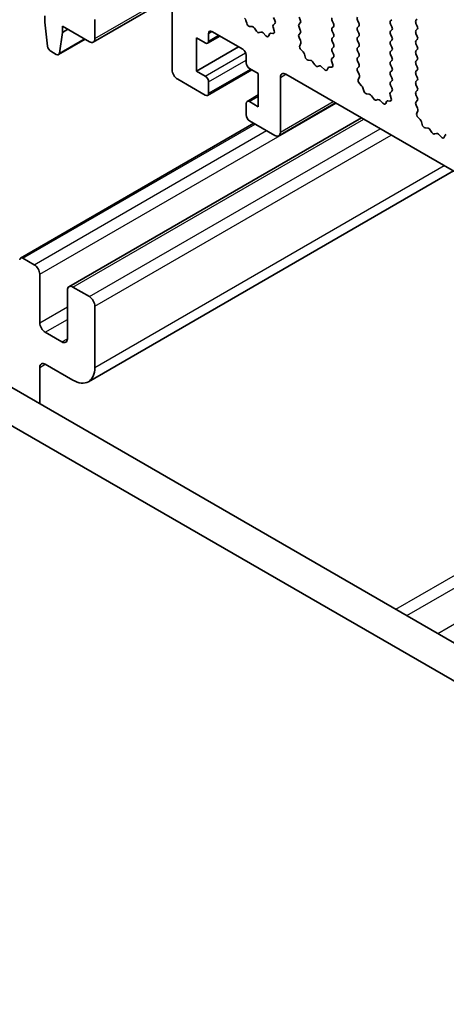
# Model space of a CAD drawing. Units: millimetres. Extents: x 0 to 7554, y 0 to 1124.
# Drawn here: x 698 to 725, y 420 to 483 of the extents above; entities that cross this region are included whole.
import ezdxf

# ---------------------------------------------------------------- set-up
doc = ezdxf.new("R2010")
doc.units = ezdxf.units.MM
doc.layers.add('Visible (ISO)', color=7, linetype='Continuous', lineweight=35)
doc.layers.add('Visible Narrow (ISO)', color=7, linetype='Continuous', lineweight=25)

msp = doc.modelspace()

# ---------------------------------------------------------------- linework, layer by layer
at = {"layer": 'Visible (ISO)'}
for p, q in [((707.5861, 485.8292), (707.5861, 479.6668)), ((702.5328, 481.4383), (707.5861, 484.3558)), ((699.419, 483.1165), (699.419, 482.7082)), ((699.419, 482.7082), (699.604, 481.177)), ((700.5504, 482.055), (700.5504, 482.4633)), ((700.5504, 482.4633), (702.2828, 481.4631)), ((702.6363, 481.6672), (702.6363, 482.8919)), ((712.3601, 482.6459), (712.3102, 482.8291)), ((714.1666, 482.6277), (714.0707, 482.5407)), ((714.0844, 483.0022), (714.1681, 482.825)), ((715.7956, 482.8634), (715.7107, 483.043)), ((715.7107, 482.5858), (715.7956, 482.6674)), ((717.8321, 482.7981), (717.9169, 482.6184)), ((719.5433, 482.6592), (719.4584, 482.8389)), ((719.4584, 482.3816), (719.5433, 482.4633)), ((721.6646, 482.8715), (721.5797, 482.7899)), ((721.5797, 482.5939), (721.6646, 482.4143)), ((723.2061, 482.8307), (723.2909, 482.9124)), ((723.2909, 482.4551), (723.2061, 482.6348)), ((700.3653, 480.7375), (700.5504, 482.055)), ((700.5504, 482.055), (700.9039, 482.2592)), ((709.9195, 481.5039), (709.9195, 481.9938)), ((710.1317, 482.1163), (712.1116, 480.9732)), ((712.718, 482.4251), (712.5454, 482.4445)), ((712.9793, 482.1424), (712.8577, 482.3219)), ((713.2746, 482.0811), (713.153, 482.0421)), ((713.5869, 481.8432), (713.4143, 482.0231)), ((713.8221, 481.9562), (713.7722, 481.8306)), ((714.0389, 481.9845), (713.9052, 482.0041)), ((714.0511, 482.3908), (714.1206, 482.1513)), ((715.7956, 482.2102), (715.7107, 482.3898)), ((715.7119, 481.9337), (715.7956, 482.0142)), ((717.9169, 482.4225), (717.8321, 482.3408)), ((717.8321, 482.1449), (717.9169, 481.9652)), ((719.5433, 482.0061), (719.4584, 482.1857)), ((721.6646, 482.2183), (721.5797, 482.1367)), ((721.5797, 481.9407), (721.6646, 481.7611)), ((723.2061, 482.1775), (723.2909, 482.2592)), ((723.2909, 481.8019), (723.2061, 481.9816)), ((700.3056, 480.6351), (702.0112, 481.6199)), ((709.1417, 479.5851), (709.1417, 481.708)), ((709.1417, 481.708), (709.7074, 481.3814)), ((709.8574, 481.3666), (710.6438, 481.8206)), ((715.8093, 481.537), (715.7134, 481.7346)), ((715.7594, 481.2052), (715.8289, 481.3644)), ((717.9169, 481.7693), (717.8321, 481.6876)), ((717.8321, 481.4917), (717.9169, 481.312)), ((719.4584, 481.7284), (719.5433, 481.8101)), ((719.5433, 481.3529), (719.4584, 481.5325)), ((721.6646, 481.5651), (721.5797, 481.4835)), ((721.5797, 481.2875), (721.6646, 481.1079)), ((723.2061, 481.5243), (723.2909, 481.606)), ((723.2909, 481.1487), (723.2061, 481.3284)), ((699.8138, 480.8473), (700.1556, 480.65)), ((709.1417, 479.5851), (711.8287, 481.1365)), ((712.3237, 480.6058), (712.3237, 480.1159)), ((715.9748, 480.8092), (715.8411, 480.944)), ((716.1078, 480.4821), (716.0578, 480.6654)), ((717.9169, 481.1161), (717.8321, 481.0344)), ((717.8321, 480.8385), (717.9157, 480.6613)), ((719.4584, 481.0752), (719.5433, 481.1569)), ((719.5433, 480.6997), (719.4584, 480.8793)), ((721.6646, 480.9119), (721.5797, 480.8303)), ((721.5797, 480.6343), (721.6646, 480.4547)), ((723.2061, 480.8711), (723.2909, 480.9528)), ((723.2909, 480.4955), (723.2061, 480.6752)), ((716.4657, 480.2614), (716.2931, 480.2808)), ((716.727, 479.9786), (716.6054, 480.1581)), ((717.7988, 480.2271), (717.8683, 479.9876)), ((717.9142, 480.464), (717.8184, 480.377)), ((719.4584, 480.422), (719.5433, 480.5037)), ((719.5433, 480.0465), (719.4584, 480.2261)), ((721.6646, 480.2587), (721.5797, 480.1771)), ((721.5797, 479.9811), (721.6646, 479.8015)), ((723.2061, 480.2179), (723.2909, 480.2996)), ((723.2909, 479.8423), (723.2061, 480.022)), ((709.7074, 479.2585), (709.1417, 479.5851)), ((709.8574, 478.0189), (712.6944, 479.6569)), ((712.5358, 479.7484), (713.1015, 479.4218)), ((713.1015, 479.4218), (713.1015, 477.2989)), ((714.8693, 479.381), (842.4313, 405.733)), ((717.0223, 479.9174), (716.9007, 479.8784)), ((717.3346, 479.6795), (717.162, 479.8594)), ((717.5698, 479.7924), (717.5199, 479.6668)), ((717.7866, 479.8208), (717.6528, 479.8404)), ((719.4596, 479.77), (719.5433, 479.8505)), ((719.557, 479.3732), (719.4611, 479.5709)), ((721.6646, 479.6056), (721.5797, 479.5239)), ((721.5797, 479.3279), (721.6646, 479.1483)), ((723.2061, 479.5647), (723.2909, 479.6464)), ((723.2909, 479.1891), (723.2061, 479.3688)), ((707.9396, 479.0544), (709.7074, 478.0338)), ((709.9195, 478.1563), (709.9195, 478.8911)), ((714.5157, 475.666), (714.5157, 479.1769)), ((719.507, 479.0415), (719.5765, 479.2007)), ((719.7225, 478.6455), (719.5887, 478.7803)), ((721.6646, 478.9524), (721.5797, 478.8707)), ((723.2061, 478.9115), (723.2909, 478.9932)), ((723.2909, 478.5359), (723.2061, 478.7156)), ((712.3858, 477.6404), (713.1015, 478.0536)), ((719.8554, 478.3184), (719.8055, 478.5017)), ((720.2134, 478.0976), (720.0407, 478.1171)), ((721.5465, 478.0633), (721.616, 477.8239)), ((721.6619, 478.3002), (721.566, 478.2133)), ((721.5797, 478.6747), (721.6634, 478.4976)), ((723.2061, 478.2583), (723.2909, 478.34)), ((723.2909, 477.8827), (723.2061, 478.0624)), ((712.3237, 477.5031), (712.3237, 476.7682)), ((713.1015, 477.2989), (712.5358, 477.6255)), ((714.4122, 475.4371), (718.0563, 477.541)), ((720.4747, 477.8149), (720.353, 477.9944)), ((720.77, 477.7537), (720.6483, 477.7147)), ((721.0822, 477.5157), (720.9096, 477.6957)), ((721.3175, 477.6287), (721.2676, 477.5031)), ((721.5342, 477.6571), (721.4005, 477.6767)), ((723.2072, 477.6063), (723.2909, 477.6868)), ((723.3046, 477.2095), (723.2088, 477.4071)), ((723.2547, 476.8778), (723.3242, 477.037)), ((697.8762, 467.6055), (712.823, 476.235)), ((700.9721, 465.7703), (719.7079, 476.5874)), ((712.5358, 476.4008), (714.1622, 475.4618)), ((723.4701, 476.4818), (723.3364, 476.6166)), ((723.6031, 476.1547), (723.5532, 476.3379)), ((723.961, 475.9339), (723.7884, 475.9533)), ((724.2223, 475.6512), (724.1007, 475.8307)), ((724.5176, 475.59), (724.396, 475.5509)), ((724.8299, 475.352), (724.6573, 475.5319)), ((725.0651, 475.465), (725.0152, 475.3394)), ((702.2221, 459.686), (725.6021, 473.1844)), ((698.7472, 467.1744), (698.0262, 467.5907)), ((699.1008, 463.4593), (699.1008, 466.562)), ((700.8686, 465.5414), (700.8686, 462.4387)), ((702.2828, 465.1331), (701.2221, 465.7455)), ((702.6363, 460.6016), (702.6363, 464.5208)), ((824.3724, 385.9517), (689.1856, 464.0019)), ((823.5673, 383.9671), (687.0643, 462.7772)), ((700.515, 462.2346), (699.4544, 462.847)), ((699.1008, 458.2773), (699.1008, 460.6016)), ((699.4544, 460.8057), (701.2221, 459.7851))]:
    msp.add_line(p, q, dxfattribs=at)
for centre, major_axis, start_param, end_param in [((712.1777, 482.8485), (-0.1, 0.1732), 4.2842557, 5.1405223), ((712.4926, 482.6265), (-0.1, 0.1732), 1.142663, 2.7389491), ((714.1823, 482.376), (-0.1, 0.1732), 0.1242358, 1.1681528), ((714.0549, 482.7924), (0.1, -0.1732), 0.1242358, 1.4288993), ((715.8239, 482.4225), (-0.1, 0.1732), 0.1418971, 1.4288993), ((715.6825, 482.8307), (0.1, -0.1732), 0.1418971, 1.4288993), ((717.9452, 482.8307), (-0.1, 0.1732), 0.1418971, 1.4288993), ((717.8038, 482.5858), (0.1, -0.1732), 0.1418971, 1.4288993), ((719.5715, 482.8715), (-0.1, 0.1732), 0.1418971, 1.4288993), ((719.4301, 482.6266), (0.1, -0.1732), 0.1418971, 1.4288993), ((721.6929, 482.6266), (-0.1, 0.1732), 0.1418971, 1.4288993), ((723.3192, 482.6674), (-0.1, 0.1732), 0.1418971, 1.4288993), ((710.1317, 481.8713), (-0.15, 0.2598), 5.4977871, 7.0685835), ((712.7708, 482.2431), (-0.1, 0.1732), 4.8366248, 5.8805417), ((713.0662, 482.2211), (0.1, -0.1732), 4.8366248, 6.1589495), ((713.3615, 481.9021), (-0.1, 0.1732), 5.1150325, 6.1589495), ((713.6397, 481.9642), (0.1, -0.1732), 5.1150325, 6.7113186), ((713.9546, 481.8226), (-0.1, 0.1732), 5.855052, 6.7113186), ((713.9894, 482.1661), (0.1, -0.1732), 5.855052, 7.4513381), ((715.8251, 481.7704), (-0.1, 0.1732), 0.1418971, 1.4465605), ((715.6825, 482.1775), (0.1, -0.1732), 0.1418971, 1.4288993), ((717.9452, 482.1775), (-0.1, 0.1732), 0.1418971, 1.4288993), ((717.8038, 481.9326), (0.1, -0.1732), 0.1418971, 1.4288993), ((719.5715, 482.2183), (-0.1, 0.1732), 0.1418971, 1.4288993), ((719.4301, 481.9734), (0.1, -0.1732), 0.1418971, 1.4288993), ((721.6929, 481.9734), (-0.1, 0.1732), 0.1418971, 1.4288993), ((721.5514, 482.3816), (0.1, -0.1732), 0.1418971, 1.4288993), ((723.3192, 482.0142), (-0.1, 0.1732), 0.1418971, 1.4288993), ((723.1778, 482.4225), (0.1, -0.1732), 0.1418971, 1.4288993), ((702.2828, 481.8713), (0.25, -0.433), 5.4977871, 7.0685835), ((709.7074, 481.6264), (0.15, -0.2598), 5.4977871, 7.0685835), ((715.8905, 481.0685), (-0.1, 0.1732), 0.4026436, 1.9989297), ((715.6977, 481.5011), (-0.1, 0.1732), 3.5442362, 4.5881532), ((717.9452, 481.5243), (-0.1, 0.1732), 0.1418971, 1.4288993), ((717.8038, 481.2794), (0.1, -0.1732), 0.1418971, 1.4288993), ((719.5715, 481.5651), (-0.1, 0.1732), 0.1418971, 1.4288993), ((719.4301, 481.3202), (0.1, -0.1732), 0.1418971, 1.4288993), ((721.6929, 481.3202), (-0.1, 0.1732), 0.1418971, 1.4288993), ((721.5514, 481.7284), (0.1, -0.1732), 0.1418971, 1.4288993), ((723.3192, 481.361), (-0.1, 0.1732), 0.1418971, 1.4288993), ((723.1778, 481.7693), (0.1, -0.1732), 0.1418971, 1.4288993), ((699.8138, 481.0922), (0.15, -0.2598), 4.0758808, 5.4977871), ((700.1556, 480.8949), (0.15, -0.2598), 5.4977871, 6.9196935), ((712.1116, 480.7282), (0.15, -0.2598), 0.7853982, 2.3561945), ((715.9254, 480.6848), (-0.1, 0.1732), 4.2842557, 5.1405223), ((717.9452, 480.8711), (-0.1, 0.1732), 0.1418971, 1.4288993), ((717.8026, 480.6287), (0.1, -0.1732), 0.1242358, 1.4288993), ((719.5715, 480.9119), (-0.1, 0.1732), 0.1418971, 1.4288993), ((719.4301, 480.667), (0.1, -0.1732), 0.1418971, 1.4288993), ((721.6929, 480.667), (-0.1, 0.1732), 0.1418971, 1.4288993), ((721.5514, 481.0752), (0.1, -0.1732), 0.1418971, 1.4288993), ((723.3192, 480.7078), (-0.1, 0.1732), 0.1418971, 1.4288993), ((723.1778, 481.1161), (0.1, -0.1732), 0.1418971, 1.4288993), ((712.5358, 479.9934), (0.15, -0.2598), 3.9269908, 5.4977871), ((716.2403, 480.4628), (-0.1, 0.1732), 1.142663, 2.7389491), ((716.5185, 480.0794), (-0.1, 0.1732), 4.8366248, 5.8805417), ((716.8138, 480.0574), (0.1, -0.1732), 4.8366248, 6.1589495), ((717.93, 480.2123), (-0.1, 0.1732), 0.1242358, 1.1681528), ((717.7371, 480.0024), (0.1, -0.1732), 5.855052, 7.4513381), ((719.5715, 480.2587), (-0.1, 0.1732), 0.1418971, 1.4288993), ((719.4301, 480.0138), (0.1, -0.1732), 0.1418971, 1.4288993), ((721.6929, 480.0138), (-0.1, 0.1732), 0.1418971, 1.4288993), ((721.5514, 480.422), (0.1, -0.1732), 0.1418971, 1.4288993), ((723.3192, 480.0546), (-0.1, 0.1732), 0.1418971, 1.4288993), ((723.1778, 480.4629), (0.1, -0.1732), 0.1418971, 1.4288993), ((707.9396, 479.4627), (0.25, -0.433), 3.9269908, 5.4977871), ((714.8693, 478.9728), (-0.25, 0.433), 5.4977871, 7.0685835), ((717.1091, 479.7384), (-0.1, 0.1732), 5.1150325, 6.1589495), ((717.3874, 479.8004), (0.1, -0.1732), 5.1150325, 6.7113186), ((717.7023, 479.6588), (-0.1, 0.1732), 5.855052, 6.7113186), ((719.5727, 479.6067), (-0.1, 0.1732), 0.1418971, 1.4465605), ((719.4453, 479.3374), (-0.1, 0.1732), 3.5442362, 4.5881532), ((721.6929, 479.3606), (-0.1, 0.1732), 0.1418971, 1.4288993), ((721.5514, 479.7688), (0.1, -0.1732), 0.1418971, 1.4288993), ((723.3192, 479.4014), (-0.1, 0.1732), 0.1418971, 1.4288993), ((723.1778, 479.8097), (0.1, -0.1732), 0.1418971, 1.4288993), ((709.7074, 479.0136), (-0.15, 0.2598), 3.9269908, 5.4977871), ((719.6382, 478.9048), (-0.1, 0.1732), 0.4026436, 1.9989297), ((721.6929, 478.7074), (-0.1, 0.1732), 0.1418971, 1.4288993), ((721.5514, 479.1157), (0.1, -0.1732), 0.1418971, 1.4288993), ((723.3192, 478.7482), (-0.1, 0.1732), 0.1418971, 1.4288993), ((723.1778, 479.1565), (0.1, -0.1732), 0.1418971, 1.4288993), ((709.7074, 478.2787), (0.15, -0.2598), 5.4977871, 7.0685835), ((719.673, 478.521), (-0.1, 0.1732), 4.2842557, 5.1405223), ((719.9879, 478.299), (-0.1, 0.1732), 1.142663, 2.7389491), ((720.2662, 477.9157), (-0.1, 0.1732), 4.8366248, 5.8805417), ((721.6777, 478.0486), (-0.1, 0.1732), 0.1242358, 1.1681528), ((721.5503, 478.4649), (0.1, -0.1732), 0.1242358, 1.4288993), ((723.3192, 478.095), (-0.1, 0.1732), 0.1418971, 1.4288993), ((723.1778, 478.5033), (0.1, -0.1732), 0.1418971, 1.4288993), ((712.5358, 477.3806), (-0.15, 0.2598), 5.4977871, 7.0685835), ((720.5615, 477.8937), (0.1, -0.1732), 4.8366248, 6.1589495), ((720.8568, 477.5747), (-0.1, 0.1732), 5.1150325, 6.1589495), ((721.1351, 477.6367), (0.1, -0.1732), 5.1150325, 6.7113186), ((721.45, 477.4951), (-0.1, 0.1732), 5.855052, 6.7113186), ((721.4848, 477.8386), (0.1, -0.1732), 5.855052, 7.4513381), ((723.3204, 477.443), (-0.1, 0.1732), 0.1418971, 1.4465605), ((723.1778, 477.8501), (0.1, -0.1732), 0.1418971, 1.4288993), ((723.3859, 476.741), (-0.1, 0.1732), 0.4026436, 1.9989297), ((723.193, 477.1737), (-0.1, 0.1732), 3.5442362, 4.5881532), ((712.5358, 476.6457), (0.15, -0.2598), 3.9269908, 5.4977871), ((723.4207, 476.3573), (-0.1, 0.1732), 4.2842557, 5.1405223), ((714.1622, 475.8701), (0.25, -0.433), 5.4977871, 7.0685835), ((723.7356, 476.1353), (-0.1, 0.1732), 1.142663, 2.7389491), ((724.0138, 475.752), (-0.1, 0.1732), 4.8366248, 5.8805417), ((724.3092, 475.73), (0.1, -0.1732), 4.8366248, 6.1589495), ((724.6045, 475.411), (-0.1, 0.1732), 5.1150325, 6.1589495), ((724.8827, 475.473), (0.1, -0.1732), 5.1150325, 6.7113186), ((725.1976, 475.3314), (-0.1, 0.1732), 5.855052, 6.7113186), ((698.0262, 467.3457), (-0.15, 0.2598), 5.4977871, 6.937776), ((698.7472, 466.7661), (-0.25, 0.433), 3.9269908, 5.4977871), ((701.2221, 465.3373), (-0.25, 0.433), 5.4977871, 7.0685835), ((702.2828, 464.7249), (-0.25, 0.433), 3.9269908, 5.4977871), ((699.4544, 463.2552), (-0.25, 0.433), 0.7853982, 2.3561945), ((700.515, 462.6428), (0.25, -0.433), 5.4977871, 7.0685835), ((699.4544, 460.3975), (-0.25, 0.433), 5.4977871, 7.0685835), ((701.2221, 461.4181), (1, -1.7321), 5.4977871, 7.0685835)]:
    msp.add_ellipse(centre, major_axis=major_axis, ratio=0.5773503, start_param=start_param, end_param=end_param, dxfattribs=at)
at = {"layer": 'Visible Narrow (ISO)'}
for p, q in [((702.6363, 481.6672), (707.5861, 484.5249)), ((709.9195, 481.9938), (710.1317, 482.1163)), ((709.9195, 481.5039), (710.5559, 481.8713)), ((700.3653, 480.7375), (701.9524, 481.6538)), ((709.7074, 479.2585), (712.2927, 480.7512)), ((709.9195, 478.8911), (712.3237, 480.2792)), ((709.9195, 478.1563), (712.6065, 479.7076)), ((714.5157, 479.1769), (714.8693, 479.381)), ((699.1008, 466.562), (718.0866, 477.5235)), ((712.5358, 477.6255), (713.1015, 477.9521)), ((714.5157, 475.666), (717.9098, 477.6255)), ((698.0262, 467.5907), (712.9108, 476.1843)), ((701.2221, 465.7455), (719.8544, 476.5029)), ((698.7472, 467.1744), (713.6318, 475.768)), ((702.2828, 465.1331), (720.915, 475.8905)), ((702.6363, 464.5208), (721.6222, 475.4822)), ((702.6363, 460.6016), (725.0163, 473.5227)), ((699.1008, 463.4593), (700.8686, 464.48)), ((699.4544, 462.847), (700.8686, 463.6635)), ((700.515, 462.2346), (700.8686, 462.4387)), ((699.1008, 460.6016), (699.4544, 460.8057)), ((721.9074, 445.11), (748.0679, 460.2138)), ((722.6145, 444.7017), (748.7751, 459.8055)), ((724.5944, 443.5586), (750.755, 458.6624))]:
    msp.add_line(p, q, dxfattribs=at)

doc.saveas('drawing.dxf')
